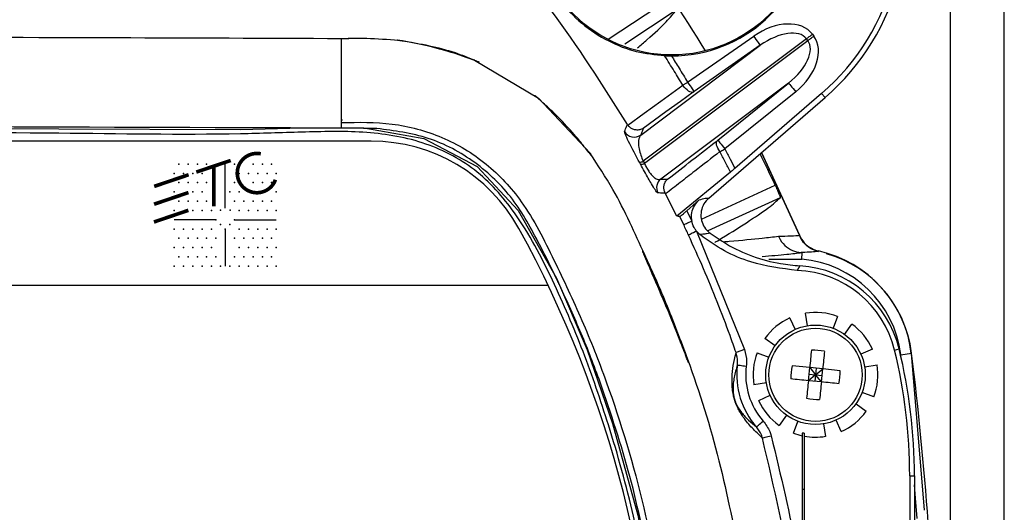
# Model space of a CAD drawing. Extents: x 1.9 to 43.1, y 1 to 30.9.
# Drawn here: x 6.6 to 8.8, y 10.7 to 11.8 of the extents above; entities that cross this region are included whole.
import ezdxf

# ---------------------------------------------------------------- set-up
doc = ezdxf.new("R2010")
doc.units = 0
doc.header["$MEASUREMENT"] = 0
doc.layers.add('OBJECT', color=7, linetype='CONTINUOUS')

msp = doc.modelspace()

# ---------------------------------------------------------------- linework, layer by layer
at = {"layer": 'OBJECT'}
for p, q in [((8.6679, 8.729), (8.6679, 15.834)), ((8.7879, 8.729), (8.7879, 15.834)), ((7.9069, 11.7314), (8.043, 11.8218)), ((8.0582, 11.796), (7.944, 11.7201)), ((8.3611, 11.7421), (8.3641, 11.738)), ((7.3129, 11.7318), (7.3129, 11.7256)), ((8.3477, 11.7321), (7.9846, 11.4594)), ((7.9871, 11.4548), (8.3508, 11.728)), ((8.0834, 11.6351), (8.2308, 11.7379)), ((8.3508, 11.728), (8.3477, 11.7321)), ((7.9789, 11.5175), (8.245, 11.7174)), ((8.245, 11.7174), (8.0977, 11.6146)), ((7.6091, 11.6847), (7.7514, 11.5995)), ((8.3081, 11.6335), (8.0235, 11.4197)), ((8.1506, 11.5064), (8.3081, 11.6335)), ((8.3238, 11.614), (8.1663, 11.4869)), ((8.3814, 11.6102), (8.1885, 11.4435)), ((8.3892, 11.6012), (8.3814, 11.6102)), ((7.7515, 11.5995), (7.8664, 11.477)), ((8.1302, 11.3772), (8.3892, 11.6012)), ((7.3154, 11.5505), (7.3129, 11.5505)), ((7.3129, 11.5456), (7.3129, 11.5328)), ((7.9847, 11.5326), (7.9789, 11.5175)), ((7.3794, 11.504), (3.6565, 11.504)), ((8.2479, 11.479), (8.3321, 11.2951)), ((8.3328, 11.2932), (8.2479, 11.479)), ((7.9785, 11.4528), (7.9761, 11.4573)), ((7.9846, 11.4594), (7.9871, 11.4548)), ((7.0546, 11.3549), (7.0546, 11.453)), ((8.1786, 11.4351), (8.0593, 11.3368)), ((8.0235, 11.4197), (8.0389, 11.4195)), ((8.1139, 11.3306), (8.2783, 11.4059)), ((8.0593, 11.3368), (8.0344, 11.3868)), ((8.0817, 11.3492), (8.1094, 11.3731)), ((8.2893, 11.3779), (8.128, 11.3041)), ((8.0817, 11.3492), (8.0928, 11.3261)), ((7.034, 11.3291), (6.9411, 11.3291)), ((7.0753, 11.3291), (7.1682, 11.3291)), ((8.0748, 11.3176), (8.0657, 11.3366)), ((7.0546, 11.3085), (7.0546, 11.2258)), ((8.1034, 11.3034), (8.21, 11.0401)), ((8.1109, 11.2962), (8.1034, 11.3034)), ((8.2643, 11.2411), (8.3373, 11.2411)), ((8.3373, 11.2411), (8.3379, 11.2555)), ((8.3332, 11.2265), (8.3273, 11.2163)), ((7.7733, 11.1826), (3.2626, 11.1826)), ((8.3108, 11.1104), (8.3223, 11.085)), ((8.35, 11.0933), (8.3455, 11.1209)), ((8.417, 11.1138), (8.4071, 11.0877)), ((8.4326, 11.074), (8.4489, 11.0967)), ((8.2779, 11.0486), (8.2552, 11.0649)), ((8.4944, 11.0411), (8.4689, 11.0296)), ((8.5439, 11.039), (8.554, 11.0415)), ((8.21, 11.0401), (8.1911, 11.0336)), ((8.2381, 11.033), (8.2643, 11.0231)), ((8.5578, 11.0288), (8.5817, 11.0318)), ((8.5588, 11.0213), (8.5578, 11.0288)), ((8.5809, 11.0315), (8.6097, 10.6824)), ((8.3549, 10.9999), (8.3157, 11.0038)), ((8.352, 10.9709), (8.3549, 10.9999)), ((8.3839, 10.997), (8.3549, 10.9999)), ((8.3549, 10.9999), (8.3679, 10.984)), ((8.3694, 10.9985), (8.3679, 10.984)), ((8.3679, 10.984), (8.3839, 10.997)), ((8.381, 10.968), (8.3839, 10.997)), ((8.4231, 10.9931), (8.3839, 10.997)), ((8.4773, 11.0019), (8.5049, 11.0064)), ((8.3679, 10.984), (8.352, 10.9709)), ((8.3534, 10.9854), (8.3679, 10.984)), ((8.3679, 10.984), (8.3665, 10.9695)), ((8.381, 10.968), (8.3679, 10.984)), ((8.3679, 10.984), (8.3824, 10.9825)), ((8.2586, 10.966), (8.231, 10.9615)), ((8.381, 10.968), (8.352, 10.9709)), ((8.2415, 10.9268), (8.2669, 10.9383)), ((8.4978, 10.9349), (8.4716, 10.9448)), ((8.458, 10.9193), (8.4807, 10.903)), ((8.3033, 10.894), (8.287, 10.8712)), ((8.3189, 10.8541), (8.3288, 10.8803)), ((8.3859, 10.8746), (8.3904, 10.847)), ((8.4251, 10.8575), (8.4136, 10.883)), ((8.3429, 10.854), (8.3379, 10.854)), ((8.3379, 10.854), (8.3379, 9.354)), ((8.3429, 10.854), (8.3429, 9.354)), ((8.5775, 10.759), (8.5775, 10.6589)), ((8.5775, 10.759), (8.5879, 10.759)), ((8.5879, 10.759), (8.5879, 10.6485)), ((8.3429, 10.729), (8.3379, 10.729))]:
    msp.add_line(p, q, dxfattribs=at)
at = {"layer": 'OBJECT', "flags": 128}
for points in [[(8.3477, 11.7321), (8.3492, 11.7331), (8.3507, 11.7343), (8.3523, 11.7355), (8.3539, 11.7367), (8.3557, 11.738), (8.3574, 11.7394), (8.3592, 11.7407), (8.3611, 11.7421)], [(8.245, 11.7174), (8.2447, 11.7179), (8.2438, 11.7192), (8.2425, 11.7211), (8.2407, 11.7237), (8.2385, 11.7267), (8.2361, 11.7302), (8.2335, 11.734), (8.2308, 11.7379)], [(8.3508, 11.728), (8.3522, 11.7291), (8.3537, 11.7302), (8.3553, 11.7314), (8.357, 11.7326), (8.3587, 11.7339), (8.3605, 11.7353), (8.3623, 11.7366), (8.3641, 11.738)], [(8.0834, 11.6351), (8.0862, 11.6312), (8.0888, 11.6274), (8.0912, 11.6239), (8.0934, 11.6209), (8.0951, 11.6183), (8.0965, 11.6164), (8.0974, 11.6151), (8.0977, 11.6146)], [(8.3081, 11.6335), (8.3085, 11.633), (8.3094, 11.6318), (8.3109, 11.6299), (8.3129, 11.6275), (8.3152, 11.6246), (8.3179, 11.6213), (8.3208, 11.6177), (8.3238, 11.614)], [(7.9504, 11.5399), (7.987, 11.5664), (8.0238, 11.593), (8.0727, 11.6285)], [(8.096, 11.6134), (8.0674, 11.5926), (8.0351, 11.5692), (7.9847, 11.5326)], [(8.096, 11.6134), (8.094, 11.6127), (8.0914, 11.6129), (8.0886, 11.6139), (8.0854, 11.6156), (8.0821, 11.618), (8.0788, 11.6211), (8.0756, 11.6246), (8.0727, 11.6285)], [(6.1784, 11.5327), (6.6841, 11.5316), (7.0886, 11.5302), (7.226, 11.534), (7.3632, 11.5335), (7.4962, 11.5098), (7.6149, 11.4479), (7.7065, 11.35), (7.7914, 11.1993), (7.8598, 11.0396), (7.9166, 10.8755), (7.9727, 10.6712), (8.0117, 10.463), (8.0315, 10.279), (8.0377, 10.094), (8.0371, 10.0492), (8.0239, 9.8422), (7.9937, 9.6369), (7.9392, 9.4068)], [(8.1553, 11.4807), (8.1528, 11.4844), (8.1507, 11.4882), (8.149, 11.4919), (8.1479, 11.4953), (8.1473, 11.4985), (8.1473, 11.5012), (8.1478, 11.5034), (8.1489, 11.505)], [(8.1506, 11.5064), (8.151, 11.5059), (8.152, 11.5047), (8.1534, 11.5028), (8.1554, 11.5004), (8.1578, 11.4975), (8.1604, 11.4942), (8.1633, 11.4906), (8.1663, 11.4869)], [(8.0928, 11.3261), (8.0894, 11.3245), (8.0862, 11.323), (8.0832, 11.3216), (8.0805, 11.3203), (8.0782, 11.3192), (8.0765, 11.3184), (8.0753, 11.3178), (8.0748, 11.3176)], [(8.1034, 11.3034), (8.1001, 11.3019), (8.0968, 11.3003), (8.0938, 11.2989), (8.0911, 11.2977), (8.0888, 11.2966), (8.0871, 11.2958), (8.0859, 11.2953), (8.0854, 11.295)], [(8.3588, 11.0391), (8.3583, 11.0343), (8.3578, 11.0294), (8.3573, 11.0246), (8.3569, 11.0197), (8.3564, 11.0148), (8.3559, 11.0098), (8.3554, 11.0049), (8.3549, 10.9999)], [(8.3878, 11.0362), (8.3873, 11.0314), (8.3868, 11.0266), (8.3863, 11.0217), (8.3858, 11.0168), (8.3854, 11.0119), (8.3849, 11.0069), (8.3844, 11.002), (8.3839, 10.997)], [(8.194, 11.0059), (8.1944, 11.0058), (8.1956, 11.0057), (8.1974, 11.0054), (8.1999, 11.0051), (8.2029, 11.0048), (8.2063, 11.0043), (8.21, 11.0039), (8.2138, 11.0034)], [(8.352, 10.9709), (8.347, 10.9714), (8.3421, 10.9719), (8.3372, 10.9724), (8.3322, 10.9729), (8.3273, 10.9734), (8.3225, 10.9739), (8.3176, 10.9743), (8.3128, 10.9748)], [(8.352, 10.9709), (8.3515, 10.966), (8.351, 10.961), (8.3505, 10.9561), (8.35, 10.9512), (8.3495, 10.9463), (8.3491, 10.9414), (8.3486, 10.9366), (8.3481, 10.9317)], [(8.381, 10.968), (8.3805, 10.9631), (8.38, 10.9581), (8.3795, 10.9532), (8.379, 10.9483), (8.3785, 10.9434), (8.3781, 10.9385), (8.3776, 10.9337), (8.3771, 10.9289)], [(8.4202, 10.9641), (8.4154, 10.9646), (8.4105, 10.9651), (8.4057, 10.9656), (8.4008, 10.9661), (8.3958, 10.9666), (8.3909, 10.967), (8.386, 10.9675), (8.381, 10.968)], [(8.2366, 10.8678), (8.2369, 10.8681), (8.2378, 10.8689), (8.2392, 10.8701), (8.2411, 10.8718), (8.2433, 10.8738), (8.2459, 10.876), (8.2487, 10.8785), (8.2516, 10.8811)], [(8.2499, 10.8433), (8.2504, 10.8435), (8.2517, 10.8438), (8.2536, 10.8443), (8.256, 10.845), (8.2588, 10.8458), (8.262, 10.8466), (8.2655, 10.8476), (8.2691, 10.8485)], [(8.5939, 10.6639), (8.5903, 10.7096), (8.5879, 10.739)]]:
    msp.add_lwpolyline(points, dxfattribs=at)
at = {"layer": 'OBJECT', "const_width": 0.00809}
msp.add_lwpolyline([(7.1338, 11.4759, 2.184874), (7.1663, 11.4182)], format="xyb", dxfattribs=at)
for points in [[(6.9902, 11.4352), (7.0668, 11.4611)], [(7.0291, 11.359), (7.0291, 11.4485)], [(6.8966, 11.4034), (6.9732, 11.4293)], [(6.8963, 11.3637), (6.9729, 11.3897)], [(6.896, 11.3241), (6.9726, 11.3501)]]:
    msp.add_lwpolyline(points, dxfattribs=at)
at = {"layer": 'OBJECT'}
for centre, radius in [((8.0479, 12.004), 0.308), ((8.3679, 10.984), 0.1108), ((8.3679, 10.984), 0.1038)]:
    msp.add_circle(centre, radius, dxfattribs=at)
for centre, radius, start, end in [((8.0447, 11.9996), 0.5267, 310.8507, 90), ((8.0447, 11.9996), 0.5148, 310.8507, 90), ((8.0479, 12.004), 0.31, 269.8838, 164.1752), ((5.5179, 10.119), 3.05, 31.3383, 42.0383), ((7.9646, 11.5381), 0.025, 210.5045, 304.7593), ((7.3794, 11.129), 0.375, 28.8392, 90), ((7.977, 11.4722), 0.0149, 266.3142, 300.6737), ((5.5179, 10.119), 3.0456, 24.9952, 26.4605), ((7.9796, 11.4676), 0.0148, 265.8696, 300.5621), ((8.0393, 11.4003), 0.025, 129.0118, 207.1581), ((5.5179, 10.104), 2.5, 331.1608, 28.8392), ((8.3167, 10.999), 0.243, 7.0573, 85.1299), ((8.3167, 10.999), 0.267, 7.0573, 77.507), ((8.3228, 11.0026), 0.2598, 6.3968, 74.5028), ((8.3179, 10.984), 0.2325, 13.6855, 87.6825), ((8.3179, 10.984), 0.243, 13.6855, 86.3902), ((8.3679, 10.984), 0.1388, 114.3147, 144.3147), ((8.3679, 10.984), 0.1388, 69.3147, 99.3147), ((8.3679, 10.984), 0.1388, 24.3147, 54.3147), ((7.3939, 10.759), 1.194, 0, 13.6855), ((8.3679, 10.984), 0.1388, 159.3147, 189.3147), ((8.3439, 10.7423), 0.2972, 81.5051, 87.1243), ((7.3939, 10.759), 1.1835, 0, 13.6855), ((1.2084, 10.119), 7.4296, 4.14354, 7.05726), ((8.3679, 10.984), 0.1753, 172.8244, 221.4892), ((8.3679, 10.984), 0.1553, 172.8244, 221.4892), ((8.6095, 10.9599), 0.2971, 171.5036, 177.1249), ((8.3679, 10.984), 0.1388, 339.3147, 9.3147), ((8.1264, 11.008), 0.297, 351.5038, 357.1259), ((8.392, 11.2256), 0.2971, 261.5044, 267.125), ((8.3679, 10.984), 0.1388, 204.3147, 234.3147), ((8.3679, 10.984), 0.1388, 294.3147, 324.3147), ((8.3679, 10.984), 0.1388, 249.3147, 257.5163), ((8.3679, 10.984), 0.1388, 259.6224, 279.3147)]:
    msp.add_arc(centre, radius, start, end, dxfattribs=at)
for centre, major_axis, ratio, start_param, end_param in [((8.271, 11.6745), (0.09, 0.0676), 0.666016, 0, 1.518436), ((8.271, 11.6745), (0.0767, 0.0576), 0.521053, 0, 1.518436), ((8.2741, 11.6704), (0.0767, 0.0576), 0.521053, 4.764749, 6.283185), ((8.2741, 11.6704), (-0.09, -0.0676), 0.666016, 1.623156, 3.141593)]:
    msp.add_ellipse(centre, major_axis=major_axis, ratio=ratio, start_param=start_param, end_param=end_param, dxfattribs=at)
for points, knots in [([(2.9918, 11.4251), (3.0322, 11.4978), (3.1245, 11.6639), (3.3006, 11.9041), (3.5164, 12.1417), (3.7577, 12.3538), (4.0216, 12.5369), (4.3043, 12.6896), (4.6021, 12.81), (4.9117, 12.8953), (5.2286, 12.9457), (5.5493, 12.9607), (5.8694, 12.9387), (6.1852, 12.8815), (6.4688, 12.7961), (6.72, 12.6936), (6.8645, 12.6155), (6.9367, 12.5764)], [0, 0, 0, 0, 0.054411, 0.124193, 0.1942, 0.263986, 0.33382, 0.403876, 0.47371, 0.543465, 0.613444, 0.6832, 0.752941, 0.822904, 0.892645, 0.946323, 1, 1, 1, 1]), ([(7.746, 12.0743), (7.7423, 12.0532), (7.735, 12.0112), (7.741, 11.9437), (7.7615, 11.8773), (7.7977, 11.8157), (7.8469, 11.7637), (7.9054, 11.7255), (7.9686, 11.7011), (8.011, 11.6966), (8.0321, 11.6944)], [0, 0, 0, 0, 0.121756, 0.243198, 0.374246, 0.49921, 0.625625, 0.756332, 0.878475, 1, 1, 1, 1]), ([(7.9493, 11.5415), (7.8944, 11.6285), (7.7846, 11.8028), (7.6478, 11.9566), (7.5794, 12.0335)], [0, 0, 0, 0, 0.499968, 1, 1, 1, 1]), ([(7.9721, 11.7115), (7.9791, 11.7176), (8.0055, 11.7405), (8.038, 11.7711), (8.0516, 11.7879), (8.0582, 11.796)], [0, 0, 0, 0, 0.158651, 0.595943, 1, 1, 1, 1]), ([(3.7229, 11.7328), (3.7432, 11.7329), (4.0317, 11.7341), (5.0619, 11.7371), (6.2385, 11.7369), (7.1468, 11.7334), (7.3134, 11.7328)], [0, 0, 0, 0, 0.0169, 0.241125, 0.860726, 1, 1, 1, 1]), ([(7.3129, 11.7328), (7.3347, 11.7332), (7.3802, 11.734), (7.4256, 11.7299), (7.4492, 11.7278)], [0, 0, 0, 0, 0.4776979, 1, 1, 1, 1]), ([(7.3136, 11.7328), (7.3174, 11.7327), (7.3219, 11.7327), (7.3268, 11.7326), (7.3284, 11.7325), (7.3293, 11.7325), (7.3298, 11.7324), (7.3299, 11.7324), (7.3297, 11.7323), (7.3292, 11.7323), (7.3271, 11.7322), (7.3216, 11.732), (7.3163, 11.7319), (7.3129, 11.7318)], [0, 0, 0, 0, 0.310902, 0.370353, 0.428903, 0.45307, 0.477489, 0.492365, 0.507232, 0.528446, 0.569006, 0.719308, 1, 1, 1, 1]), ([(7.3129, 11.7256), (7.3129, 11.7234), (7.3129, 11.7199), (7.3129, 11.6881), (7.3129, 11.6466), (7.3129, 11.61), (7.3129, 11.5864), (7.3129, 11.5725), (7.3129, 11.5684)], [0, 0, 0, 0, 0.337948, 0.547435, 0.757104, 0.870578, 0.96183, 1, 1, 1, 1]), ([(7.6091, 11.6847), (7.6109, 11.6839), (7.6138, 11.6827), (7.617, 11.6812), (7.6186, 11.6804), (7.6193, 11.68), (7.6196, 11.6798), (7.6196, 11.6798), (7.6192, 11.6799), (7.6179, 11.6803), (7.6114, 11.6828), (7.5831, 11.6938), (7.5278, 11.7115), (7.4737, 11.7229), (7.4451, 11.7275), (7.4418, 11.728), (7.4398, 11.7284), (7.4386, 11.7286), (7.4381, 11.7287), (7.438, 11.7288), (7.4383, 11.7288), (7.4392, 11.7288), (7.4428, 11.7285), (7.4465, 11.7281), (7.4492, 11.7278)], [0, 0, 0, 0, 0.028883, 0.044535, 0.053099, 0.058681, 0.062625, 0.066593, 0.070133, 0.076581, 0.094823, 0.175185, 0.495955, 0.874894, 0.896929, 0.910632, 0.924325, 0.92948, 0.934685, 0.938214, 0.941738, 0.947123, 0.96054, 1, 1, 1, 1]), ([(7.4492, 11.7278), (7.4887, 11.7208), (7.5434, 11.7111), (7.5948, 11.6905), (7.6091, 11.6848)], [0, 0, 0, 0, 0.721649, 1, 1, 1, 1]), ([(8.0321, 11.6944), (8.0364, 11.6942), (8.0413, 11.694), (8.0465, 11.694), (8.0473, 11.694)], [0, 0, 0, 0, 0.846197, 1, 1, 1, 1]), ([(8.0727, 11.6285), (8.0664, 11.6389), (8.0531, 11.661), (8.0393, 11.6829), (8.0321, 11.6943)], [0, 0, 0, 0, 0.474255, 1, 1, 1, 1]), ([(8.0473, 11.694), (8.053, 11.6848), (8.0653, 11.6653), (8.0771, 11.6456), (8.0834, 11.6351)], [0, 0, 0, 0, 0.469029, 1, 1, 1, 1]), ([(8.0834, 11.6351), (8.0816, 11.634), (8.0779, 11.6317), (8.0744, 11.6295), (8.0727, 11.6285)], [0, 0, 0, 0, 0.489022, 1, 1, 1, 1]), ([(8.096, 11.6134), (8.0963, 11.6136), (8.0968, 11.614), (8.0974, 11.6144), (8.0977, 11.6146)], [0, 0, 0, 0, 0.511065, 1, 1, 1, 1]), ([(7.8663, 11.4769), (7.8674, 11.4754), (7.8687, 11.4733), (7.8698, 11.4716), (7.87, 11.4711), (7.8699, 11.4711), (7.8693, 11.4717), (7.8673, 11.4741), (7.8589, 11.485), (7.8296, 11.5219), (7.7906, 11.5636), (7.7563, 11.5941), (7.7466, 11.6025), (7.7447, 11.6041), (7.7436, 11.6051), (7.7432, 11.6055), (7.7431, 11.6057), (7.7433, 11.6056), (7.7441, 11.6051), (7.7467, 11.6032), (7.7494, 11.6011), (7.7514, 11.5995)], [0, 0, 0, 0, 0.0289337, 0.0389357, 0.0460099, 0.0531223, 0.0611073, 0.07421, 0.1122084, 0.2706842, 0.7282519, 0.8900614, 0.9062732, 0.9224357, 0.9289494, 0.9355303, 0.9396919, 0.943855, 0.949909, 0.9616259, 1, 1, 1, 1]), ([(7.3129, 11.5684), (7.3129, 11.5656), (7.3129, 11.56), (7.3129, 11.553), (7.3129, 11.5479), (7.3129, 11.546), (7.3129, 11.5457), (7.3129, 11.5456)], [0, 0, 0, 0, 0.241582, 0.483162, 0.724746, 0.966331, 1, 1, 1, 1]), ([(7.3129, 11.5456), (7.3507, 11.5462), (7.4268, 11.5474), (7.5386, 11.5171), (7.6383, 11.4574), (7.7251, 11.3635), (7.7862, 11.2396), (7.8495, 11.106), (7.9214, 10.9237), (7.9912, 10.6889), (8.0424, 10.3985), (8.0582, 10.1293), (8.0484, 9.8856), (8.0271, 9.7423), (8.0165, 9.6707)], [0, 0, 0, 0, 0.0509317, 0.1026091, 0.1543357, 0.2060671, 0.2732718, 0.339941, 0.4062716, 0.5381621, 0.6706197, 0.804143, 0.9022073, 1, 1, 1, 1]), ([(8.0277, 10.094), (8.0267, 10.1555), (8.0245, 10.2784), (8.0029, 10.4707), (7.9661, 10.6697), (7.9127, 10.8608), (7.8526, 11.0365), (7.7847, 11.1952), (7.7114, 11.3365), (7.6141, 11.4464), (7.4939, 11.5076), (7.3604, 11.5278), (7.2248, 11.5242), (6.9993, 11.5167), (6.6503, 11.5237), (6.2626, 11.5224), (5.8412, 11.5233), (5.4198, 11.5235), (4.9141, 11.5224), (4.4927, 11.5236), (4.0712, 11.5171), (3.7747, 11.54), (3.5156, 11.5007), (3.4162, 11.438), (3.3527, 11.3688), (3.2927, 11.2725), (3.2182, 11.1148), (3.1314, 10.8957), (3.0762, 10.6918), (3.0406, 10.5177), (3.0309, 10.4251), (3.0258, 10.3742)], [0, 0, 0, 0, 0.0270158, 0.0540325, 0.0849552, 0.1158769, 0.1411987, 0.1665301, 0.1917509, 0.2108925, 0.2300314, 0.2496754, 0.2696354, 0.289619, 0.3489072, 0.4230165, 0.4600711, 0.5341804, 0.6082896, 0.6823989, 0.7194535, 0.7935781, 0.8127687, 0.8333564, 0.8436171, 0.853904, 0.883067, 0.9202087, 0.9573514, 0.9758092, 0.9982593, 0.9982593, 0.9982593, 0.9982593]), ([(7.3129, 11.5329), (7.3125, 11.5329), (6.7155, 11.5356), (5.5217, 11.5379), (4.3254, 11.5358), (3.7258, 11.5329), (3.7228, 11.5328)], [0, 0, 0, 0, 0.000331, 0.498922, 0.997513, 1, 1, 1, 1]), ([(7.3918, 11.5323), (7.3787, 11.5325), (7.3524, 11.5327), (7.3261, 11.5328), (7.3129, 11.5329)], [0, 0, 0, 0, 0.499703, 1, 1, 1, 1]), ([(7.7538, 11.274), (7.7354, 11.3088), (7.6988, 11.3783), (7.613, 11.4604), (7.5084, 11.5171), (7.4307, 11.5272), (7.3918, 11.5323)], [0, 0, 0, 0, 0.2514151, 0.500881, 0.7504436, 1, 1, 1, 1]), ([(7.943, 11.5254), (7.9434, 11.5264), (7.945, 11.5314), (7.9474, 11.537), (7.9494, 11.5415)], [0, 0, 0, 0, 0.20085, 1, 1, 1, 1]), ([(7.9761, 11.4573), (7.9752, 11.4588), (7.971, 11.4666), (7.963, 11.4816), (7.953, 11.501), (7.9443, 11.519), (7.9435, 11.523), (7.943, 11.5254)], [0, 0, 0, 0, 0.037149, 0.189696, 0.383683, 0.650776, 1, 1, 1, 1]), ([(7.9847, 11.5326), (7.9846, 11.5326), (7.9823, 11.5311), (7.9772, 11.529), (7.9693, 11.5285), (7.9619, 11.5303), (7.9553, 11.534), (7.952, 11.5379), (7.9504, 11.5399)], [0, 0, 0, 0, 0.005015, 0.241893, 0.45511, 0.643168, 0.821393, 1, 1, 1, 1]), ([(7.9789, 11.5175), (7.9769, 11.5142), (7.9733, 11.5085), (7.974, 11.4929), (7.9775, 11.4776), (7.9816, 11.4662), (7.9841, 11.4605), (7.9846, 11.4594)], [0, 0, 0, 0, 0.368427, 0.642428, 0.830463, 0.967936, 1, 1, 1, 1]), ([(8.0389, 11.4195), (8.0569, 11.4335), (8.0936, 11.462), (8.1303, 11.4905), (8.1489, 11.505)], [0, 0, 0, 0, 0.490973, 1, 1, 1, 1]), ([(8.1506, 11.5064), (8.1505, 11.5063), (8.1499, 11.5058), (8.1493, 11.5054), (8.1489, 11.505)], [0, 0, 0, 0, 0.214225, 1, 1, 1, 1]), ([(8.1553, 11.4807), (8.1366, 11.4662), (8.1071, 11.4433), (8.0668, 11.412), (8.0452, 11.3952), (8.0344, 11.3868)], [0, 0, 0, 0, 0.463369, 0.731684, 1, 1, 1, 1]), ([(8.1553, 11.4807), (8.1581, 11.4823), (8.1617, 11.4843), (8.1655, 11.4865), (8.1663, 11.4869)], [0, 0, 0, 0, 0.786201, 1, 1, 1, 1]), ([(8.1786, 11.4351), (8.1747, 11.4428), (8.167, 11.458), (8.1592, 11.4732), (8.1553, 11.4807)], [0, 0, 0, 0, 0.504728, 1, 1, 1, 1]), ([(8.1663, 11.4869), (8.1703, 11.4793), (8.1778, 11.4648), (8.1851, 11.4503), (8.1885, 11.4435)], [0, 0, 0, 0, 0.530538, 1, 1, 1, 1]), ([(7.9874, 11.2521), (7.9766, 11.2758), (7.9546, 11.3246), (7.9166, 11.4011), (7.8838, 11.4505), (7.8663, 11.4769)], [0, 0, 0, 0, 0.305015, 0.628815, 1, 1, 1, 1]), ([(8.017, 11.3889), (8.0168, 11.3889), (8.0159, 11.3892), (8.0123, 11.3937), (8.0045, 11.4064), (7.9961, 11.4209), (7.9875, 11.4363), (7.9815, 11.4473), (7.9785, 11.4528)], [0, 0, 0, 0, 0.058011, 0.354739, 0.569422, 0.713493, 0.856848, 1, 1, 1, 1]), ([(7.9871, 11.4548), (7.9886, 11.4517), (7.9904, 11.4479), (7.9942, 11.4412), (7.9967, 11.4372), (8.0009, 11.4313), (8.0066, 11.4247), (8.0149, 11.4186), (8.0203, 11.4182), (8.0231, 11.4195), (8.0235, 11.4197)], [0, 0, 0, 0, 0.10506, 0.127898, 0.237817, 0.257089, 0.394133, 0.613384, 0.935622, 1, 1, 1, 1]), ([(8.1885, 11.4435), (8.1858, 11.4412), (8.1824, 11.4382), (8.1792, 11.4356), (8.1786, 11.4351)], [0, 0, 0, 0, 0.797034, 1, 1, 1, 1]), ([(8.0334, 11.3888), (8.0324, 11.3912), (8.0304, 11.3961), (8.0303, 11.404), (8.0324, 11.4117), (8.0358, 11.4166), (8.0384, 11.419), (8.0389, 11.4194), (8.0389, 11.4195)], [0, 0, 0, 0, 0.215072, 0.42937, 0.663731, 0.932288, 0.994339, 1, 1, 1, 1]), ([(8.2783, 11.4059), (8.2797, 11.4028), (8.2825, 11.3967), (8.2859, 11.3885), (8.2884, 11.3821), (8.2894, 11.3787), (8.2893, 11.3781), (8.2893, 11.3779)], [0, 0, 0, 0, 0.215988, 0.43195, 0.648666, 0.867135, 1, 1, 1, 1]), ([(8.0334, 11.3888), (8.0323, 11.3887), (8.0262, 11.3882), (8.0211, 11.3886), (8.017, 11.3889)], [0, 0, 0, 0, 0.185326, 1, 1, 1, 1]), ([(8.0344, 11.3868), (8.0342, 11.3871), (8.0339, 11.3878), (8.0336, 11.3884), (8.0334, 11.3888)], [0, 0, 0, 0, 0.499999, 1, 1, 1, 1]), ([(8.0928, 11.3261), (8.0923, 11.3309), (8.0913, 11.3413), (8.096, 11.3569), (8.1032, 11.3675), (8.1084, 11.3722), (8.1094, 11.3731)], [0, 0, 0, 0, 0.27628, 0.596658, 0.919814, 1, 1, 1, 1]), ([(8.1094, 11.3731), (8.1141, 11.3747), (8.1221, 11.3774), (8.1276, 11.3775), (8.1298, 11.3773), (8.1302, 11.3772)], [0, 0, 0, 0, 0.535857, 0.907575, 1, 1, 1, 1]), ([(8.1302, 11.3772), (8.1263, 11.3731), (8.1186, 11.365), (8.1129, 11.3487), (8.1126, 11.3316), (8.118, 11.3155), (8.1261, 11.305), (8.1318, 11.3004), (8.1332, 11.2993)], [0, 0, 0, 0, 0.188245, 0.376503, 0.564519, 0.752464, 0.940642, 1, 1, 1, 1]), ([(8.1441, 11.2788), (8.1462, 11.28), (8.172, 11.2957), (8.2162, 11.3235), (8.2659, 11.3568), (8.2817, 11.3711), (8.2893, 11.3779)], [0, 0, 0, 0, 0.0292623, 0.3612236, 0.6932281, 1, 1, 1, 1]), ([(8.0657, 11.3366), (8.066, 11.3367), (8.0667, 11.337), (8.0697, 11.3392), (8.0738, 11.3424), (8.078, 11.346), (8.0807, 11.3483), (8.0817, 11.3492)], [0, 0, 0, 0, 0.214902, 0.429738, 0.646716, 0.870271, 1, 1, 1, 1]), ([(8.0657, 11.3366), (8.0654, 11.3366), (8.0632, 11.3366), (8.0611, 11.3367), (8.0593, 11.3368)], [0, 0, 0, 0, 0.121311, 1, 1, 1, 1]), ([(8.1034, 11.3034), (8.1022, 11.3051), (8.0975, 11.3112), (8.0942, 11.3192), (8.0929, 11.3254), (8.0928, 11.3261)], [0, 0, 0, 0, 0.250723, 0.909931, 1, 1, 1, 1]), ([(8.0854, 11.295), (8.0836, 11.2988), (8.0801, 11.3063), (8.0766, 11.3138), (8.0748, 11.3176)], [0, 0, 0, 0, 0.49999, 1, 1, 1, 1]), ([(8.1911, 11.0336), (8.1867, 11.0461), (8.1645, 11.109), (8.13, 11.1966), (8.0966, 11.2701), (8.0854, 11.295)], [0, 0, 0, 0, 0.1417786, 0.7091066, 1, 1, 1, 1]), ([(8.1332, 11.2993), (8.133, 11.2992), (8.1317, 11.2985), (8.1275, 11.298), (8.1188, 11.2969), (8.113, 11.2964), (8.1109, 11.2962)], [0, 0, 0, 0, 0.095466, 0.533101, 0.823726, 1, 1, 1, 1]), ([(8.3273, 11.2163), (8.2924, 11.2206), (8.2151, 11.23), (8.1449, 11.2694), (8.1112, 11.2959), (8.1109, 11.2962)], [0, 0, 0, 0, 0.44974, 0.994093, 1, 1, 1, 1]), ([(8.1332, 11.2993), (8.1453, 11.2911), (8.1925, 11.2587), (8.262, 11.2336), (8.3189, 11.2279), (8.3332, 11.2265)], [0, 0, 0, 0, 0.203393, 0.798542, 1, 1, 1, 1]), ([(8.1624, 11.2803), (8.167, 11.2806), (8.2, 11.2833), (8.2439, 11.2874), (8.274, 11.2911), (8.2855, 11.2925)], [0, 0, 0, 0, 0.09099, 0.651583, 1, 1, 1, 1]), ([(8.2855, 11.2925), (8.2948, 11.2928), (8.3133, 11.2933), (8.3316, 11.2944), (8.329, 11.2943), (8.3321, 11.2951), (8.3321, 11.2951)], [0, 0, 0, 0, 0.428923, 0.8586319, 0.9999955, 1, 1, 1, 1]), ([(8.2855, 11.2925), (8.2859, 11.2916), (8.2892, 11.2839), (8.2984, 11.2715), (8.316, 11.2595), (8.3292, 11.2571), (8.3358, 11.2559)], [0, 0, 0, 0, 0.044526, 0.384897, 0.692449, 1, 1, 1, 1]), ([(8.3321, 11.2951), (8.3353, 11.2891), (8.3417, 11.2773), (8.3572, 11.265), (8.369, 11.2613), (8.3744, 11.2597)], [0, 0, 0, 0, 0.352369, 0.704734, 1, 1, 1, 1]), ([(8.3752, 11.2577), (8.3688, 11.2599), (8.356, 11.2641), (8.3412, 11.2772), (8.3355, 11.2882), (8.3328, 11.2932)], [0, 0, 0, 0, 0.352082, 0.704161, 1, 1, 1, 1]), ([(7.7947, 11.1919), (7.7881, 11.2057), (7.7748, 11.2332), (7.7608, 11.2604), (7.7538, 11.274)], [0, 0, 0, 0, 0.499972, 1, 1, 1, 1]), ([(8.0777, 11.0334), (8.0787, 11.0306), (8.0803, 11.026), (8.0823, 11.0204), (8.0835, 11.0168), (8.0843, 11.0144), (8.0849, 11.0127), (8.0853, 11.0116), (8.0855, 11.0108), (8.0856, 11.0104), (8.0856, 11.0103), (8.0856, 11.0103), (8.0855, 11.0105), (8.0852, 11.0112), (8.0837, 11.0149), (8.0776, 11.0311), (8.0524, 11.0968), (8.0203, 11.1735), (7.9908, 11.241), (7.9844, 11.2568), (7.9836, 11.2589), (7.9835, 11.2596), (7.9835, 11.2597), (7.9838, 11.2593), (7.9845, 11.258), (7.9857, 11.2555), (7.9868, 11.2533), (7.9874, 11.2521)], [0, 0, 0, 0, 0.029086, 0.046858, 0.058677, 0.066654, 0.072099, 0.076906, 0.079901, 0.081571, 0.082869, 0.084175, 0.085599, 0.087955, 0.095101, 0.127628, 0.256674, 0.773705, 0.929044, 0.948497, 0.95527, 0.959638, 0.964042, 0.967833, 0.973987, 0.98627, 1, 1, 1, 1]), ([(7.9874, 11.2521), (8.0012, 11.2217), (8.0338, 11.1499), (8.0617, 11.076), (8.0777, 11.0334)], [0, 0, 0, 0, 0.4228705, 1, 1, 1, 1]), ([(8.3379, 11.2555), (8.3272, 11.2542), (8.3027, 11.2512), (8.2684, 11.2483), (8.249, 11.2467)], [0, 0, 0, 0, 0.437313, 1, 1, 1, 1]), ([(8.3744, 11.2597), (8.3738, 11.2593), (8.3694, 11.2572), (8.3535, 11.2573), (8.3365, 11.256), (8.3358, 11.2559)], [0, 0, 0, 0, 0.14297, 0.96475, 1, 1, 1, 1]), ([(8.3358, 11.2559), (8.3359, 11.2559), (8.3361, 11.2559), (8.3363, 11.2559), (8.3368, 11.2558), (8.3376, 11.2557), (8.3379, 11.2556), (8.3379, 11.2555), (8.3379, 11.2555)], [0, 0, 0, 0, 0.011006, 0.025253, 0.059305, 0.184172, 0.679271, 1, 1, 1, 1]), ([(7.7991, 11.1827), (7.7983, 11.1843), (7.7969, 11.1873), (7.7955, 11.1904), (7.7947, 11.1919)], [0, 0, 0, 0, 0.50001, 1, 1, 1, 1]), ([(7.889, 10.9673), (7.8753, 11.0038), (7.8478, 11.0766), (7.8153, 11.1474), (7.7991, 11.1827)], [0, 0, 0, 0, 0.499984, 1, 1, 1, 1]), ([(8.0777, 11.0334), (8.0778, 11.0333), (8.1052, 10.959), (8.1536, 10.8083), (8.1843, 10.6535), (8.1996, 10.5763)], [0, 0, 0, 0, 0.001029, 0.50143, 1, 1, 1, 1]), ([(8.2499, 10.8433), (8.2419, 10.8508), (8.2258, 10.8659), (8.211, 10.8839), (8.2003, 10.9002), (8.1948, 10.9108), (8.1917, 10.9179), (8.1898, 10.9227), (8.1888, 10.9256), (8.1883, 10.9272), (8.1879, 10.9285), (8.1875, 10.93), (8.1869, 10.9318), (8.1859, 10.9356), (8.1841, 10.9436), (8.1819, 10.9605), (8.1822, 10.9895), (8.1858, 11.0126), (8.1911, 11.0334), (8.1911, 11.0336)], [0, 0, 0, 0, 0.178243, 0.361017, 0.440653, 0.475748, 0.490958, 0.49653, 0.498184, 0.499232, 0.500108, 0.500984, 0.502214, 0.504518, 0.51275, 0.545278, 0.674635, 0.997682, 1, 1, 1, 1]), ([(8.194, 11.0059), (8.1942, 11.0084), (8.1951, 11.0177), (8.1928, 11.0269), (8.1911, 11.0336)], [0, 0, 0, 0, 0.268605, 1, 1, 1, 1]), ([(8.21, 11.0401), (8.2122, 11.0312), (8.2153, 11.0191), (8.2141, 11.0067), (8.2138, 11.0034)], [0, 0, 0, 0, 0.731554, 1, 1, 1, 1]), ([(8.194, 11.0059), (8.1913, 10.9967), (8.1874, 10.9829), (8.1848, 10.9644), (8.184, 10.9524), (8.1853, 10.9398), (8.1865, 10.9339), (8.1872, 10.931), (8.1876, 10.9297), (8.1878, 10.9289), (8.188, 10.9283), (8.1881, 10.9279), (8.1883, 10.9273), (8.1886, 10.9263), (8.1894, 10.9241), (8.1908, 10.9206), (8.1933, 10.9154), (8.1976, 10.9077), (8.2062, 10.8959), (8.218, 10.8832), (8.2305, 10.8729), (8.2366, 10.8678)], [0, 0, 0, 0, 0.2155, 0.325603, 0.455786, 0.488223, 0.496173, 0.498245, 0.499256, 0.49978, 0.499925, 0.500449, 0.500587, 0.501432, 0.502881, 0.508168, 0.523199, 0.558346, 0.638479, 0.822804, 1, 1, 1, 1]), ([(8.0024, 10.5432), (7.9881, 10.615), (7.9595, 10.7588), (7.9125, 10.8977), (7.889, 10.9673)], [0, 0, 0, 0, 0.49896, 1, 1, 1, 1]), ([(8.2499, 10.8433), (8.2491, 10.8457), (8.2464, 10.8547), (8.2407, 10.8622), (8.2366, 10.8678)], [0, 0, 0, 0, 0.265475, 1, 1, 1, 1]), ([(8.2516, 10.8811), (8.2571, 10.8737), (8.2645, 10.8636), (8.2681, 10.8517), (8.2691, 10.8485)], [0, 0, 0, 0, 0.7343234, 1, 1, 1, 1]), ([(8.2691, 10.8485), (8.2903, 10.7606), (8.3329, 10.5838), (8.3565, 10.3831), (8.3631, 10.2722), (8.3643, 10.2524)], [0, 0, 0, 0, 0.448719, 0.901565, 1, 1, 1, 1]), ([(8.3379, 10.3442), (8.3378, 10.3462), (8.3334, 10.4014), (8.3141, 10.5697), (8.2759, 10.7325), (8.2499, 10.8433)], [0, 0, 0, 0, 0.012051, 0.327592, 1, 1, 1, 1])]:
    msp.add_open_spline(points, degree=3, knots=knots, dxfattribs=at)
for p in [(6.9514, 11.453), (6.972, 11.453), (6.9927, 11.453), (7.0133, 11.453), (7.0753, 11.453), (7.1166, 11.453), (7.1373, 11.453), (7.1579, 11.453), (6.9411, 11.4324), (6.9617, 11.4324), (6.9824, 11.4324), (7.003, 11.4324), (7.0856, 11.4324), (7.1063, 11.4324), (7.1269, 11.4324), (7.1476, 11.4324), (7.1682, 11.4324), (6.9514, 11.4117), (6.972, 11.4117), (6.9927, 11.4117), (7.0133, 11.4117), (7.0753, 11.4117), (7.1166, 11.4117), (7.1373, 11.4117), (7.1579, 11.4117), (6.9411, 11.3911), (6.9514, 11.3704), (6.972, 11.3704), (6.9824, 11.3911), (6.9927, 11.3704), (7.003, 11.3911), (7.0133, 11.3704), (7.065, 11.3911), (7.0753, 11.3704), (7.0856, 11.3911), (7.0959, 11.3704), (7.1166, 11.3704), (7.1373, 11.3704), (7.1579, 11.3704), (7.1682, 11.3911), (6.9411, 11.3498), (6.9824, 11.3498), (7.003, 11.3498), (7.0237, 11.3498), (7.0438, 11.3502), (7.0655, 11.3502), (7.0856, 11.3498), (7.1063, 11.3498), (7.1269, 11.3498), (7.1476, 11.3498), (7.1682, 11.3498), (7.034, 11.3291), (7.0753, 11.3291), (6.9411, 11.3085), (6.9617, 11.3085), (6.9824, 11.3085), (7.003, 11.3085), (7.0237, 11.3085), (7.0443, 11.3188), (7.0546, 11.3085), (7.065, 11.3188), (7.0856, 11.3085), (7.1063, 11.3085), (7.1269, 11.3085), (7.1476, 11.3085), (7.1682, 11.3085), (6.9514, 11.2878), (6.972, 11.2878), (6.9927, 11.2878), (7.0133, 11.2878), (7.034, 11.2878), (7.0753, 11.2878), (7.0959, 11.2878), (7.1166, 11.2878), (7.1373, 11.2878), (7.1579, 11.2878), (6.9411, 11.2672), (6.9617, 11.2672), (6.9824, 11.2672), (7.003, 11.2672), (7.0237, 11.2672), (7.0856, 11.2672), (7.1063, 11.2672), (7.1269, 11.2672), (7.1476, 11.2672), (7.1682, 11.2672), (6.9514, 11.2465), (6.972, 11.2465), (6.9927, 11.2465), (7.0133, 11.2465), (7.034, 11.2465), (7.0753, 11.2465), (7.0959, 11.2465), (7.1166, 11.2465), (7.1373, 11.2465), (7.1579, 11.2465), (6.9411, 11.2258), (6.9617, 11.2258), (6.9824, 11.2258), (7.003, 11.2258), (7.0237, 11.2258), (7.0443, 11.2258), (7.065, 11.2258), (7.0856, 11.2258), (7.1063, 11.2258), (7.1269, 11.2258), (7.1476, 11.2258), (7.1682, 11.2258)]:
    msp.add_point(p, dxfattribs=at)

doc.saveas('drawing.dxf')
